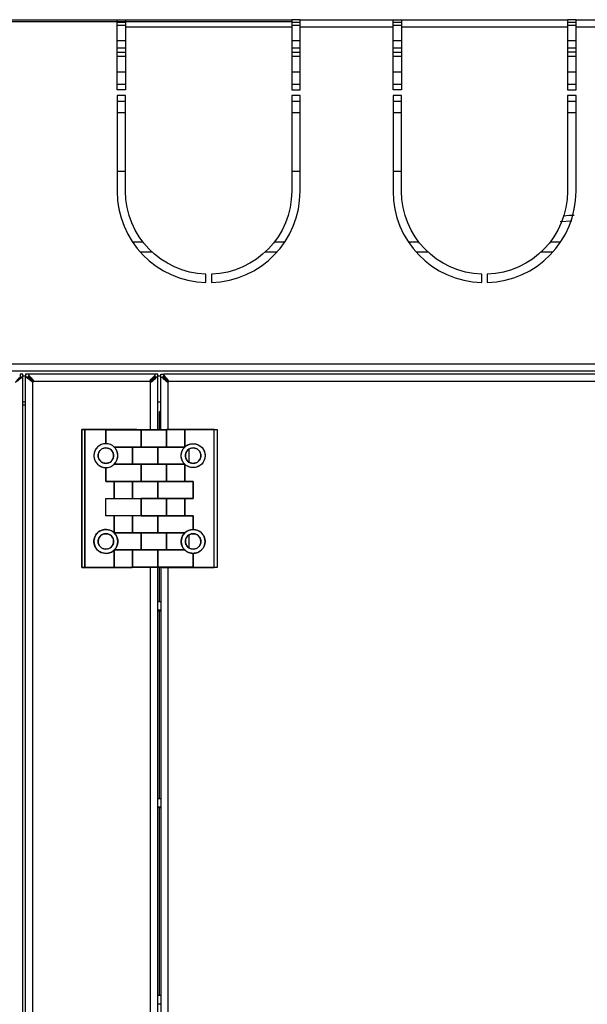
# Model space of a CAD drawing. Extents: x 104272 to 109550, y -9024 to 614.
# Drawn here: x 106706 to 106908, y -8635 to -8285 of the extents above; entities that cross this region are included whole.
import ezdxf

# ---------------------------------------------------------------- set-up
doc = ezdxf.new("R2010")
doc.units = 0
doc.header["$LTSCALE"] = 625
doc.header["$MEASUREMENT"] = 0
doc.layers.add('1', color=7, linetype='CONTINUOUS')

msp = doc.modelspace()

# ---------------------------------------------------------------- linework, layer by layer
at = {"layer": '1', "color": 2, "linetype": 'Continuous'}
for points in [[(106108.19, -8284.57), (106314.59, -8284.57), (106314.59, -8285.34), (106314.59, -8287.17), (106314.59, -8336.57, 0.999996), (106364.59, -8336.57), (106364.59, -8287.17), (106364.59, -8285.34), (106364.59, -8284.57), (106439.59, -8284.57), (106439.59, -8285.34), (106439.59, -8287.17), (106439.59, -8336.57, 0.999995), (106489.59, -8336.57), (106489.59, -8287.17), (106489.59, -8285.34), (106489.59, -8284.57), (106740.59, -8284.57)], [(106619.1, -8285.17), (106619.1, -8285.93), (106619.1, -8287.77), (106619.1, -8310.17), (106616.1, -8310.17), (106616.1, -8287.77), (106616.1, -8285.93), (106616.1, -8285.17), (106619.1, -8285.17), (106651.1, -8285.17), (106654.1, -8285.17), (106662.6, -8285.17), (106662.6, -8285.93), (106662.6, -8287.77), (106662.6, -8305.17, 0.999981), (106677.6, -8305.17), (106677.6, -8287.77), (106677.6, -8285.93), (106677.6, -8285.17), (106686.1, -8285.17), (106689.1, -8285.17), (106740.6, -8285.17), (106743.6, -8285.17), (106802.6, -8285.17)], [(106902.91, -8354.17, 0.014939), (106901.3, -8354.22), (106899.05, -8354.37)], [(106765.88, -8435.68), (106765.47, -8435.89), (106765.3, -8435.99), (106765.13, -8436.11), (106764.6, -8436.55, -0.662763), (106771.84, -8439.57, -0.662775), (106764.63, -8442.62, -0.202752), (106763.34, -8439.57, -0.202801), (106764.63, -8436.52)], [(106738.29, -8473.97), (106738.7, -8473.76), (106738.88, -8473.65), (106739.05, -8473.54), (106739.55, -8473.12), (106749.09, -8473.12), (106752.09, -8473.12), (106755.08, -8473.12), (106755.08, -8479.22), (106767.59, -8479.22), (106767.59, -8474.32), (106767.59, -8479.22), (106755.08, -8479.22), (106755.08, -8473.12), (106752.09, -8473.12), (106749.09, -8473.12), (106739.55, -8473.12, 0.202867), (106740.84, -8470.07, 0.202602), (106739.55, -8467.02, 0.662803), (106732.34, -8470.07, 0.662793), (106739.55, -8473.12)]]:
    msp.add_lwpolyline(points, format="xyb", dxfattribs=at)
for points in [[(106740.59, -8287.17), (106740.59, -8285.34), (106740.59, -8284.57), (106743.59, -8284.57), (106743.59, -8285.34), (106743.59, -8287.17), (106743.59, -8309.57), (106740.59, -8309.57)], [(106805.59, -8287.17), (106805.59, -8285.34), (106805.59, -8284.57), (106802.59, -8284.57), (106802.59, -8285.34), (106802.59, -8287.17), (106802.59, -8309.57), (106805.59, -8309.57)], [(106841.59, -8287.17), (106841.59, -8309.57), (106838.59, -8309.57), (106838.59, -8287.17), (106838.59, -8285.34), (106838.59, -8284.57), (106841.59, -8284.57), (106841.59, -8285.34)], [(106903.59, -8309.57), (106903.59, -8287.17), (106903.59, -8285.34), (106903.59, -8284.57), (106900.59, -8284.57), (106900.59, -8285.34), (106900.59, -8287.17), (106900.59, -8309.57)], [(106704.72, -8413.35), (106704.61, -8413.4), (106704.49, -8413.42), (106704.57, -8413.4), (106704.63, -8413.35), (106704.86, -8413.07), (106705.07, -8412.8), (106705.28, -8412.53), (106705.47, -8412.25), (106705.78, -8411.96), (106706.09, -8411.67), (106706.35, -8411.67), (106706.62, -8411.67), (106706.25, -8412.09), (106705.79, -8412.51), (106705.28, -8412.93)], [(106710.54, -8413.35), (106710.61, -8413.4), (106710.69, -8413.42), (106710.56, -8413.4), (106710.45, -8413.35), (106709.9, -8412.93), (106709.38, -8412.51), (106708.93, -8412.09), (106708.56, -8411.67), (106708.82, -8411.67), (106709.09, -8411.67), (106709.39, -8411.96), (106709.71, -8412.25), (106709.9, -8412.53), (106710.1, -8412.8), (106710.32, -8413.07)], [(106709.19, -8411.04), (106709.61, -8411.41), (106710.02, -8411.87), (106710.44, -8412.38), (106710.86, -8412.93), (106710.92, -8413.05), (106710.94, -8413.17), (106710.92, -8413.09), (106710.86, -8413.03), (106710.59, -8412.8), (106710.32, -8412.59), (106710.04, -8412.38), (106709.77, -8412.19), (106709.47, -8411.88), (106709.19, -8411.57), (106709.19, -8411.31)], [(106752.49, -8413.42), (106752.61, -8413.4), (106752.72, -8413.35), (106753.28, -8412.93), (106753.79, -8412.51), (106754.24, -8412.09), (106754.62, -8411.67), (106754.35, -8411.67), (106754.09, -8411.67), (106753.78, -8411.96), (106753.47, -8412.25), (106753.28, -8412.53), (106753.07, -8412.8), (106752.86, -8413.08), (106752.63, -8413.35), (106752.61, -8413.37), (106752.59, -8413.39), (106752.57, -8413.4), (106752.54, -8413.41), (106752.51, -8413.42)], [(106757.71, -8412.26), (106757.39, -8411.96), (106757.09, -8411.67), (106756.82, -8411.67), (106756.56, -8411.67), (106756.93, -8412.09), (106757.38, -8412.51), (106757.9, -8412.93), (106758.45, -8413.35), (106758.56, -8413.4), (106758.69, -8413.42), (106758.66, -8413.42), (106758.63, -8413.41), (106758.61, -8413.4), (106758.58, -8413.39), (106758.56, -8413.37), (106758.54, -8413.35), (106758.32, -8413.08), (106758.1, -8412.8), (106757.9, -8412.53)], [(106729.09, -8479.32), (106739.59, -8479.32), (106739.59, -8473.12), (106739.59, -8479.32), (106745.91, -8479.32), (106739.59, -8479.32), (106729.09, -8479.32), (106729.07, -8479.32), (106729.06, -8479.32), (106729.05, -8479.32), (106729.03, -8479.32), (106729.01, -8479.32), (106728.98, -8479.32), (106728.94, -8479.32), (106728.89, -8479.32), (106728.79, -8479.32), (106728.7, -8479.32), (106728.65, -8479.32), (106728.59, -8479.32), (106728.55, -8479.32), (106728.51, -8479.32), (106728.44, -8479.32), (106728.38, -8479.32), (106728.33, -8479.32), (106728.29, -8479.32), (106728.26, -8479.32), (106728.24, -8479.32), (106728.19, -8479.32), (106728.16, -8479.32), (106728.13, -8479.32), (106728.1, -8479.32), (106728.1, -8479.32), (106728.09, -8479.32), (106728.09, -8479.32), (106728.09, -8430.32), (106728.38, -8430.32), (106729.09, -8430.32), (106729.05, -8430.32), (106729.02, -8430.32), (106729, -8430.32), (106728.98, -8430.32), (106728.93, -8430.32), (106728.89, -8430.32), (106728.79, -8430.32), (106728.7, -8430.32), (106728.63, -8430.32), (106728.56, -8430.32), (106728.52, -8430.32), (106728.48, -8430.32), (106728.43, -8430.32), (106728.38, -8430.32), (106728.32, -8430.32), (106728.27, -8430.32), (106728.24, -8430.32), (106728.22, -8430.32), (106728.19, -8430.32), (106728.16, -8430.32), (106728.13, -8430.32), (106728.1, -8430.32), (106728.1, -8430.32), (106728.09, -8430.32), (106728.09, -8430.32), (106728.09, -8479.32), (106728.38, -8479.32), (106729.09, -8479.32), (106729.09, -8430.32), (106739.59, -8430.32), (106747.59, -8430.32), (106747.59, -8430.42), (106747.59, -8430.32), (106739.59, -8430.32), (106739.59, -8430.42), (106739.59, -8430.32), (106729.09, -8430.32)], [(106736.59, -8430.42), (106736.59, -8435.32), (106736.59, -8430.42), (106749.09, -8430.42)], [(106749.09, -8436.52), (106749.09, -8430.42), (106749.09, -8436.52), (106739.55, -8436.52)], [(106749.09, -8430.42), (106749.18, -8430.42), (106749.27, -8430.42), (106749.36, -8430.42), (106749.44, -8430.42), (106749.62, -8430.42), (106749.8, -8430.42), (106750.17, -8430.42), (106750.54, -8430.42), (106750.97, -8430.42), (106751.41, -8430.42), (106751.75, -8430.42), (106752.09, -8430.42), (106752.61, -8430.42), (106753.12, -8430.42), (106753.49, -8430.42), (106753.86, -8430.42), (106754.22, -8430.42), (106754.57, -8430.42), (106754.83, -8430.42), (106755.09, -8430.42), (106755.53, -8430.42), (106755.93, -8430.42), (106756.22, -8430.42), (106756.49, -8430.42), (106756.74, -8430.42), (106756.97, -8430.42), (106757.13, -8430.42), (106757.28, -8430.42), (106757.5, -8430.42), (106757.68, -8430.42), (106757.79, -8430.42), (106757.89, -8430.42), (106757.97, -8430.42), (106758.04, -8430.42), (106758.06, -8430.42), (106758.07, -8430.42), (106758.08, -8430.42), (106758.09, -8430.42), (106756.68, -8430.42), (106753.13, -8430.42)], [(106756.59, -8430.32), (106756.59, -8430.42)], [(106739.59, -8436.56), (106739.59, -8436.52)], [(106746.09, -8436.52), (106746.09, -8442.62)], [(106749.09, -8436.52), (106752.09, -8436.52), (106755.08, -8436.52), (106752.09, -8436.52)], [(106764.63, -8436.52), (106755.08, -8436.52), (106755.08, -8442.62), (106764.63, -8442.62), (106755.08, -8442.62), (106755.08, -8436.52)], [(106764.63, -8436.52), (106764.68, -8436.47), (106764.74, -8436.41), (106764.8, -8436.36), (106764.86, -8436.31), (106764.98, -8436.21), (106765.11, -8436.12), (106765.36, -8435.95), (106765.63, -8435.79), (106765.95, -8435.65), (106766.28, -8435.53), (106766.54, -8435.45), (106766.8, -8435.4), (106767.21, -8435.34), (106767.62, -8435.32), (106767.92, -8435.33), (106768.22, -8435.37), (106768.51, -8435.42), (106768.81, -8435.5), (106769.02, -8435.57), (106769.24, -8435.66), (106769.61, -8435.84), (106769.96, -8436.04), (106770.21, -8436.22), (106770.44, -8436.41), (106770.65, -8436.62), (106770.85, -8436.85), (106770.99, -8437.03), (106771.13, -8437.22), (106771.32, -8437.53), (106771.47, -8437.85), (106771.58, -8438.1), (106771.66, -8438.35), (106771.74, -8438.64), (106771.79, -8438.95), (106771.81, -8439.1), (106771.82, -8439.26), (106771.83, -8439.32), (106771.83, -8439.38), (106771.83, -8439.48), (106771.84, -8439.57), (106771.84, -8439.65), (106771.83, -8439.73), (106771.83, -8439.81), (106771.82, -8439.89), (106771.81, -8440.05), (106771.79, -8440.2), (106771.74, -8440.5), (106771.66, -8440.8), (106771.54, -8441.13), (106771.4, -8441.45), (106771.27, -8441.69), (106771.13, -8441.92), (106770.89, -8442.25), (106770.62, -8442.56), (106770.4, -8442.76), (106770.17, -8442.95), (106769.92, -8443.13), (106769.66, -8443.28), (106769.45, -8443.39), (106769.24, -8443.49), (106768.86, -8443.63), (106768.46, -8443.73), (106768.17, -8443.79), (106767.87, -8443.82), (106767.57, -8443.83), (106767.26, -8443.81), (106767.03, -8443.79), (106766.8, -8443.75), (106766.45, -8443.67), (106766.11, -8443.56), (106765.87, -8443.46), (106765.63, -8443.35), (106765.36, -8443.2), (106765.11, -8443.03), (106764.98, -8442.93), (106764.86, -8442.84), (106764.81, -8442.79), (106764.77, -8442.75), (106764.7, -8442.69), (106764.63, -8442.62), (106764.59, -8442.58), (106764.55, -8442.55), (106764.51, -8442.51), (106764.48, -8442.47), (106764.4, -8442.39), (106764.33, -8442.31), (106764.2, -8442.15), (106764.08, -8441.97), (106763.95, -8441.77), (106763.83, -8441.56), (106763.75, -8441.4), (106763.67, -8441.23), (106763.58, -8441), (106763.51, -8440.77), (106763.46, -8440.59), (106763.42, -8440.42), (106763.38, -8440.21), (106763.36, -8440), (106763.35, -8439.92), (106763.34, -8439.83), (106763.34, -8439.7), (106763.34, -8439.57), (106763.34, -8439.52), (106763.34, -8439.47), (106763.34, -8439.41), (106763.34, -8439.36), (106763.35, -8439.25), (106763.36, -8439.15), (106763.38, -8438.94), (106763.42, -8438.73), (106763.47, -8438.49), (106763.54, -8438.26), (106763.6, -8438.09), (106763.67, -8437.92), (106763.77, -8437.69), (106763.89, -8437.48), (106763.98, -8437.32), (106764.08, -8437.17), (106764.2, -8437), (106764.33, -8436.84), (106764.39, -8436.77), (106764.45, -8436.71), (106764.53, -8436.61)], [(106739.34, -8439.57), (106739.34, -8439.61), (106739.34, -8439.64), (106739.33, -8439.68), (106739.33, -8439.71), (106739.33, -8439.78), (106739.32, -8439.85), (106739.31, -8439.99), (106739.29, -8440.12), (106739.22, -8440.38), (106739.13, -8440.63), (106739.06, -8440.78), (106738.98, -8440.94), (106738.91, -8441.05), (106738.84, -8441.16), (106738.69, -8441.34), (106738.53, -8441.52), (106738.38, -8441.66), (106738.22, -8441.79), (106738.1, -8441.88), (106737.97, -8441.96), (106737.74, -8442.08), (106737.5, -8442.17), (106737.25, -8442.25), (106736.99, -8442.3), (106736.79, -8442.32), (106736.59, -8442.32), (106736.38, -8442.32), (106736.17, -8442.29), (106736.02, -8442.27), (106735.88, -8442.24), (106735.63, -8442.16), (106735.39, -8442.06), (106735.17, -8441.94), (106734.95, -8441.79), (106734.79, -8441.66), (106734.64, -8441.52), (106734.52, -8441.38), (106734.4, -8441.25), (106734.32, -8441.14), (106734.25, -8441.03), (106734.13, -8440.83), (106734.04, -8440.63), (106733.95, -8440.38), (106733.89, -8440.12), (106733.86, -8439.99), (106733.85, -8439.85), (106733.84, -8439.8), (106733.84, -8439.74), (106733.84, -8439.66), (106733.84, -8439.57), (106733.84, -8439.54), (106733.84, -8439.5), (106733.84, -8439.47), (106733.84, -8439.43), (106733.84, -8439.36), (106733.85, -8439.29), (106733.86, -8439.16), (106733.89, -8439.02), (106733.95, -8438.77), (106734.04, -8438.52), (106734.11, -8438.36), (106734.19, -8438.21), (106734.26, -8438.1), (106734.33, -8437.99), (106734.48, -8437.8), (106734.64, -8437.63), (106734.79, -8437.48), (106734.95, -8437.36), (106735.08, -8437.27), (106735.2, -8437.19), (106735.43, -8437.07), (106735.67, -8436.97), (106735.92, -8436.9), (106736.18, -8436.85), (106736.38, -8436.83), (106736.59, -8436.82), (106736.8, -8436.83), (106737, -8436.85), (106737.15, -8436.88), (106737.29, -8436.91), (106737.54, -8436.98), (106737.78, -8437.09), (106738.01, -8437.21), (106738.22, -8437.36), (106738.38, -8437.49), (106738.53, -8437.63), (106738.66, -8437.76), (106738.77, -8437.9), (106738.85, -8438.01), (106738.92, -8438.12), (106739.04, -8438.31), (106739.13, -8438.52), (106739.22, -8438.76), (106739.29, -8439.02), (106739.31, -8439.16), (106739.32, -8439.29), (106739.33, -8439.35), (106739.33, -8439.4), (106739.33, -8439.49)], [(106770.34, -8439.57), (106770.34, -8439.61), (106770.34, -8439.64), (106770.33, -8439.68), (106770.33, -8439.71), (106770.33, -8439.78), (106770.32, -8439.85), (106770.31, -8439.99), (106770.29, -8440.12), (106770.22, -8440.38), (106770.13, -8440.63), (106770.06, -8440.78), (106769.98, -8440.94), (106769.91, -8441.05), (106769.84, -8441.16), (106769.69, -8441.34), (106769.53, -8441.52), (106769.38, -8441.66), (106769.22, -8441.79), (106769.1, -8441.88), (106768.97, -8441.96), (106768.74, -8442.08), (106768.5, -8442.17), (106768.25, -8442.25), (106767.99, -8442.3), (106767.79, -8442.32), (106767.59, -8442.32), (106767.38, -8442.32), (106767.17, -8442.29), (106767.02, -8442.27), (106766.88, -8442.24), (106766.63, -8442.16), (106766.39, -8442.06), (106766.17, -8441.94), (106765.95, -8441.79), (106765.79, -8441.66), (106765.64, -8441.52), (106765.52, -8441.38), (106765.4, -8441.25), (106765.32, -8441.14), (106765.25, -8441.03), (106765.13, -8440.83), (106765.04, -8440.63), (106764.95, -8440.38), (106764.89, -8440.12), (106764.86, -8439.99), (106764.85, -8439.85), (106764.84, -8439.8), (106764.84, -8439.74), (106764.84, -8439.66), (106764.84, -8439.57), (106764.84, -8439.54), (106764.84, -8439.5), (106764.84, -8439.47), (106764.84, -8439.43), (106764.84, -8439.36), (106764.85, -8439.29), (106764.86, -8439.16), (106764.89, -8439.02), (106764.95, -8438.77), (106765.04, -8438.52), (106765.11, -8438.36), (106765.19, -8438.21), (106765.26, -8438.1), (106765.33, -8437.99), (106765.48, -8437.8), (106765.64, -8437.63), (106765.79, -8437.48), (106765.95, -8437.36), (106766.08, -8437.27), (106766.2, -8437.19), (106766.43, -8437.07), (106766.67, -8436.97), (106766.92, -8436.9), (106767.18, -8436.85), (106767.38, -8436.83), (106767.59, -8436.82), (106767.8, -8436.83), (106768, -8436.85), (106768.15, -8436.88), (106768.29, -8436.91), (106768.54, -8436.98), (106768.78, -8437.09), (106769.01, -8437.21), (106769.22, -8437.36), (106769.38, -8437.49), (106769.53, -8437.63), (106769.66, -8437.76), (106769.77, -8437.9), (106769.85, -8438.01), (106769.92, -8438.12), (106770.04, -8438.31), (106770.13, -8438.52), (106770.22, -8438.76), (106770.29, -8439.02), (106770.31, -8439.16), (106770.32, -8439.29), (106770.33, -8439.35), (106770.33, -8439.4), (106770.33, -8439.49)], [(106755.08, -8442.62), (106752.09, -8442.62), (106749.09, -8442.62), (106752.09, -8442.62)], [(106758.09, -8442.62), (106758.09, -8448.72)], [(106764.59, -8442.62), (106764.59, -8448.72)], [(106739.59, -8448.72), (106739.59, -8454.82)], [(106746.09, -8454.82), (106746.09, -8448.72)], [(106755.08, -8454.82), (106767.59, -8454.82), (106767.59, -8448.72), (106767.59, -8454.82), (106755.08, -8454.82), (106752.09, -8454.82), (106749.09, -8454.82), (106752.09, -8454.82), (106755.08, -8454.82), (106755.08, -8448.72)], [(106755.08, -8448.72), (106752.09, -8448.72), (106749.09, -8448.72), (106752.09, -8448.72)], [(106767.59, -8448.72), (106755.08, -8448.72)], [(106749.09, -8460.92), (106736.59, -8460.92), (106736.59, -8454.82), (106749.09, -8454.82)], [(106758.09, -8454.82), (106758.09, -8460.92)], [(106764.59, -8454.82), (106764.59, -8460.92)], [(106739.59, -8460.92), (106739.59, -8467.02)], [(106746.09, -8460.92), (106746.09, -8467.02)], [(106749.09, -8460.92), (106752.09, -8460.92), (106755.08, -8460.92), (106752.09, -8460.92)], [(106732.34, -8470.07), (106732.34, -8469.99), (106732.34, -8469.91), (106732.34, -8469.83), (106732.35, -8469.76), (106732.36, -8469.6), (106732.38, -8469.45), (106732.44, -8469.14), (106732.51, -8468.85), (106732.63, -8468.51), (106732.77, -8468.19), (106732.9, -8467.96), (106733.04, -8467.72), (106733.29, -8467.39), (106733.56, -8467.09), (106733.77, -8466.88), (106734.01, -8466.69), (106734.25, -8466.52), (106734.51, -8466.36), (106734.72, -8466.25), (106734.93, -8466.16), (106735.32, -8466.02), (106735.71, -8465.91), (106736, -8465.86), (106736.3, -8465.83), (106736.6, -8465.82), (106736.91, -8465.83), (106737.14, -8465.86), (106737.37, -8465.9), (106737.72, -8465.98), (106738.06, -8466.08), (106738.3, -8466.18), (106738.54, -8466.29), (106738.81, -8466.45), (106739.06, -8466.62), (106739.19, -8466.71), (106739.31, -8466.81), (106739.36, -8466.85), (106739.41, -8466.89), (106739.48, -8466.96), (106739.55, -8467.02), (106739.58, -8467.06), (106739.62, -8467.1), (106739.66, -8467.14), (106739.7, -8467.18), (106739.77, -8467.25), (106739.84, -8467.33), (106739.97, -8467.5), (106740.09, -8467.67), (106740.22, -8467.87), (106740.34, -8468.09), (106740.42, -8468.25), (106740.5, -8468.42), (106740.59, -8468.64), (106740.66, -8468.88), (106740.71, -8469.05), (106740.75, -8469.23), (106740.79, -8469.43), (106740.82, -8469.65), (106740.82, -8469.73), (106740.83, -8469.82), (106740.83, -8469.94), (106740.84, -8470.07), (106740.84, -8470.13), (106740.83, -8470.18), (106740.83, -8470.23), (106740.83, -8470.29), (106740.82, -8470.39), (106740.82, -8470.5), (106740.79, -8470.71), (106740.75, -8470.92), (106740.7, -8471.15), (106740.63, -8471.38), (106740.57, -8471.56), (106740.5, -8471.73), (106740.4, -8471.95), (106740.29, -8472.17), (106740.19, -8472.32), (106740.09, -8472.47), (106739.97, -8472.64), (106739.84, -8472.81), (106739.78, -8472.87), (106739.73, -8472.94), (106739.64, -8473.03), (106739.55, -8473.12), (106739.49, -8473.18), (106739.43, -8473.23), (106739.37, -8473.28), (106739.31, -8473.34), (106739.19, -8473.43), (106739.07, -8473.53), (106738.81, -8473.7), (106738.54, -8473.85), (106738.22, -8474), (106737.89, -8474.12), (106737.63, -8474.19), (106737.37, -8474.25), (106736.96, -8474.31), (106736.55, -8474.33), (106736.25, -8474.31), (106735.96, -8474.28), (106735.66, -8474.22), (106735.37, -8474.15), (106735.15, -8474.07), (106734.93, -8473.99), (106734.56, -8473.81), (106734.21, -8473.6), (106733.97, -8473.42), (106733.74, -8473.23), (106733.52, -8473.02), (106733.32, -8472.79), (106733.18, -8472.61), (106733.04, -8472.42), (106732.86, -8472.11), (106732.7, -8471.79), (106732.6, -8471.55), (106732.51, -8471.3), (106732.44, -8471), (106732.38, -8470.7), (106732.36, -8470.55), (106732.35, -8470.39), (106732.34, -8470.33), (106732.34, -8470.26), (106732.34, -8470.17)], [(106733.84, -8470.07), (106733.84, -8470.04), (106733.84, -8470), (106733.84, -8469.97), (106733.84, -8469.93), (106733.84, -8469.86), (106733.85, -8469.79), (106733.86, -8469.66), (106733.89, -8469.52), (106733.95, -8469.27), (106734.04, -8469.02), (106734.11, -8468.86), (106734.19, -8468.71), (106734.26, -8468.6), (106734.33, -8468.49), (106734.48, -8468.3), (106734.64, -8468.13), (106734.79, -8467.98), (106734.95, -8467.86), (106735.08, -8467.77), (106735.2, -8467.69), (106735.43, -8467.57), (106735.67, -8467.47), (106735.92, -8467.4), (106736.18, -8467.35), (106736.38, -8467.33), (106736.59, -8467.32), (106736.8, -8467.33), (106737, -8467.35), (106737.15, -8467.38), (106737.29, -8467.41), (106737.54, -8467.48), (106737.78, -8467.59), (106738.01, -8467.71), (106738.22, -8467.86), (106738.38, -8467.99), (106738.53, -8468.13), (106738.66, -8468.26), (106738.77, -8468.4), (106738.85, -8468.51), (106738.92, -8468.61), (106739.04, -8468.81), (106739.13, -8469.02), (106739.22, -8469.26), (106739.29, -8469.52), (106739.31, -8469.66), (106739.32, -8469.79), (106739.33, -8469.85), (106739.33, -8469.9), (106739.33, -8469.99), (106739.34, -8470.07), (106739.34, -8470.11), (106739.34, -8470.14), (106739.33, -8470.18), (106739.33, -8470.21), (106739.33, -8470.28), (106739.32, -8470.35), (106739.31, -8470.49), (106739.29, -8470.62), (106739.22, -8470.88), (106739.13, -8471.13), (106739.06, -8471.28), (106738.98, -8471.44), (106738.91, -8471.55), (106738.84, -8471.66), (106738.69, -8471.84), (106738.53, -8472.02), (106738.38, -8472.16), (106738.22, -8472.29), (106738.1, -8472.38), (106737.97, -8472.46), (106737.74, -8472.58), (106737.5, -8472.67), (106737.25, -8472.75), (106736.99, -8472.8), (106736.79, -8472.82), (106736.59, -8472.82), (106736.38, -8472.82), (106736.17, -8472.79), (106736.02, -8472.77), (106735.88, -8472.74), (106735.63, -8472.66), (106735.39, -8472.56), (106735.17, -8472.43), (106734.95, -8472.29), (106734.79, -8472.16), (106734.64, -8472.02), (106734.52, -8471.88), (106734.4, -8471.75), (106734.32, -8471.64), (106734.25, -8471.53), (106734.13, -8471.33), (106734.04, -8471.13), (106733.95, -8470.88), (106733.89, -8470.62), (106733.86, -8470.49), (106733.85, -8470.35), (106733.84, -8470.3), (106733.84, -8470.24), (106733.84, -8470.16)], [(106749.09, -8473.12), (106749.09, -8467.02), (106739.55, -8467.02), (106749.09, -8467.02)], [(106758.09, -8467.02), (106758.09, -8473.12)], [(106770.34, -8470.07), (106770.34, -8470.11), (106770.34, -8470.14), (106770.33, -8470.18), (106770.33, -8470.21), (106770.33, -8470.28), (106770.32, -8470.35), (106770.31, -8470.49), (106770.29, -8470.62), (106770.22, -8470.88), (106770.13, -8471.13), (106770.06, -8471.28), (106769.98, -8471.44), (106769.91, -8471.55), (106769.84, -8471.66), (106769.69, -8471.84), (106769.53, -8472.02), (106769.38, -8472.16), (106769.22, -8472.29), (106769.1, -8472.38), (106768.97, -8472.46), (106768.74, -8472.58), (106768.5, -8472.67), (106768.25, -8472.75), (106767.99, -8472.8), (106767.79, -8472.82), (106767.59, -8472.82), (106767.38, -8472.82), (106767.17, -8472.79), (106767.02, -8472.77), (106766.88, -8472.74), (106766.63, -8472.66), (106766.39, -8472.56), (106766.17, -8472.43), (106765.95, -8472.29), (106765.79, -8472.16), (106765.64, -8472.02), (106765.52, -8471.88), (106765.4, -8471.75), (106765.32, -8471.64), (106765.25, -8471.53), (106765.13, -8471.33), (106765.04, -8471.13), (106764.95, -8470.88), (106764.89, -8470.62), (106764.86, -8470.49), (106764.85, -8470.35), (106764.84, -8470.3), (106764.84, -8470.24), (106764.84, -8470.16), (106764.84, -8470.07), (106764.84, -8470.04), (106764.84, -8470), (106764.84, -8469.97), (106764.84, -8469.93), (106764.84, -8469.86), (106764.85, -8469.79), (106764.86, -8469.66), (106764.89, -8469.52), (106764.95, -8469.27), (106765.04, -8469.02), (106765.11, -8468.86), (106765.19, -8468.71), (106765.26, -8468.6), (106765.33, -8468.49), (106765.48, -8468.3), (106765.64, -8468.13), (106765.79, -8467.98), (106765.95, -8467.86), (106766.08, -8467.77), (106766.2, -8467.69), (106766.43, -8467.57), (106766.67, -8467.47), (106766.92, -8467.4), (106767.18, -8467.35), (106767.38, -8467.33), (106767.59, -8467.32), (106767.8, -8467.33), (106768, -8467.35), (106768.15, -8467.38), (106768.29, -8467.41), (106768.54, -8467.48), (106768.78, -8467.59), (106769.01, -8467.71), (106769.22, -8467.86), (106769.38, -8467.99), (106769.53, -8468.13), (106769.66, -8468.26), (106769.77, -8468.4), (106769.85, -8468.51), (106769.92, -8468.61), (106770.04, -8468.81), (106770.13, -8469.02), (106770.22, -8469.26), (106770.29, -8469.52), (106770.31, -8469.66), (106770.32, -8469.79), (106770.33, -8469.85), (106770.33, -8469.9), (106770.33, -8469.99)], [(106764.63, -8473.12), (106755.08, -8473.12)], [(106747.59, -8479.22), (106747.59, -8479.32)], [(106764.59, -8479.32), (106756.59, -8479.32), (106756.59, -8479.22), (106756.59, -8479.32), (106764.59, -8479.32), (106764.59, -8479.22), (106764.59, -8479.32), (106775.09, -8479.32)]]:
    msp.add_lwpolyline(points, close=True, dxfattribs=at)
for points in [[(106743.59, -8285.57), (106740.59, -8285.57)], [(106743.59, -8284.57), (106802.59, -8284.57)], [(106805.59, -8285.57), (106802.59, -8285.57)], [(106805.59, -8284.57), (106838.59, -8284.57)], [(106841.59, -8285.57), (106838.59, -8285.57)], [(106841.59, -8284.57), (106900.59, -8284.57)], [(106903.59, -8285.57), (106900.59, -8285.57)], [(106903.59, -8284.57), (106946.09, -8284.57)], [(106740.58, -8286.57), (106743.59, -8286.57)], [(106743.59, -8287.17), (106802.59, -8287.17)], [(106802.58, -8286.57), (106805.59, -8286.57)], [(106805.59, -8287.17), (106838.59, -8287.17)], [(106838.58, -8286.57), (106841.58, -8286.57)], [(106841.59, -8287.17), (106900.59, -8287.17)], [(106900.58, -8286.57), (106903.58, -8286.57)], [(106903.59, -8287.17), (106946.09, -8287.17)], [(106740.58, -8291.97), (106743.59, -8291.97)], [(106802.58, -8291.97), (106805.59, -8291.97)], [(106838.58, -8291.97), (106841.58, -8291.97)], [(106900.58, -8291.97), (106903.58, -8291.97)], [(106740.58, -8294.57), (106743.58, -8294.57)], [(106740.58, -8296.17), (106743.59, -8296.17)], [(106802.58, -8294.57), (106805.58, -8294.57)], [(106802.58, -8296.17), (106805.57, -8296.17)], [(106838.58, -8294.57), (106841.58, -8294.57)], [(106838.58, -8296.17), (106841.57, -8296.17)], [(106900.58, -8294.57), (106903.58, -8294.57)], [(106903.59, -8296.07), (106902, -8296.07), (106900.59, -8296.07)], [(106740.58, -8297.57), (106743.58, -8297.57)], [(106802.58, -8297.57), (106805.58, -8297.57)], [(106838.58, -8297.57), (106841.58, -8297.57)], [(106900.58, -8297.57), (106903.58, -8297.57)], [(106740.58, -8303.17), (106743.58, -8303.17)], [(106802.58, -8303.17), (106805.58, -8303.17)], [(106838.58, -8303.17), (106841.58, -8303.17)], [(106900.58, -8303.17), (106903.58, -8303.17)], [(106743.59, -8307.57), (106740.59, -8307.57)], [(106805.59, -8307.57), (106802.59, -8307.57)], [(106841.59, -8307.57), (106838.59, -8307.57)], [(106903.59, -8307.57), (106900.59, -8307.57)], [(106740.58, -8313.57), (106743.58, -8313.57)], [(106802.58, -8313.57), (106805.58, -8313.57)], [(106838.58, -8313.57), (106841.58, -8313.57)], [(106900.58, -8313.57), (106903.58, -8313.57)], [(106740.58, -8317.57), (106743.58, -8317.57)], [(106802.58, -8317.57), (106805.58, -8317.57)], [(106838.59, -8317.57), (106841.57, -8317.57)], [(106900.58, -8317.57), (106903.58, -8317.57)], [(106743.59, -8338.57), (106740.59, -8338.57)], [(106805.58, -8338.57), (106802.58, -8338.57)], [(106841.58, -8338.57), (106838.58, -8338.57)], [(106902.09, -8356.17), (106897.99, -8356.45)], [(106746.03, -8363.57), (106749.72, -8363.57)], [(106796.46, -8363.57), (106800.15, -8363.57)], [(106844.03, -8363.57), (106847.72, -8363.57)], [(106894.46, -8363.57), (106898.14, -8363.57)], [(106753, -8367.17), (106748.81, -8367.17)], [(106797.37, -8367.17), (106793.18, -8367.17)], [(106850.99, -8367.17), (106846.8, -8367.17)], [(106895.37, -8367.17), (106891.18, -8367.17)], [(106109.94, -8406.97), (107083.23, -8406.97)], [(107084.98, -8409.57), (106108.19, -8409.57)], [(106707.09, -8411.67), (106707.09, -8410.57), (106706.09, -8410.57), (106706.09, -8411.67)], [(106707.09, -8922.47), (106707.09, -8411.67), (106706.97, -8411.67), (106706.62, -8411.67)], [(106707.09, -8411.17), (106708.09, -8411.17)], [(106753.99, -8411.57), (106753.7, -8411.88), (106753.41, -8412.19), (106753.13, -8412.38), (106752.86, -8412.59), (106752.58, -8412.8), (106752.31, -8413.03), (106752.29, -8413.05), (106752.27, -8413.07), (106752.26, -8413.09), (106752.24, -8413.12), (106752.24, -8413.15), (106752.24, -8413.17), (106752.25, -8413.05), (106752.31, -8412.93), (106752.73, -8412.38), (106753.15, -8411.87), (106753.57, -8411.41), (106753.99, -8411.04), (106753.99, -8411.31), (106753.99, -8411.57), (106755.09, -8411.57), (106755.09, -8410.57), (106753.99, -8410.57), (106709.19, -8410.57), (106708.09, -8410.57), (106708.09, -8411.57), (106709.19, -8411.57)], [(106708.56, -8922.47), (106708.21, -8922.47), (106708.09, -8922.47), (106708.09, -8411.67), (106708.21, -8411.67), (106708.56, -8411.67)], [(106709.19, -8410.57), (106709.19, -8410.69), (106709.19, -8411.04)], [(106753.99, -8410.57), (106753.99, -8410.69), (106753.99, -8411.04)], [(106755.09, -8430.43), (106755.09, -8411.67), (106754.97, -8411.67), (106754.62, -8411.67)], [(106755.07, -8411.17), (106756.07, -8411.17)], [(106756.09, -8411.67), (106756.09, -8410.57), (106757.09, -8410.57), (106757.09, -8411.67)], [(106756.09, -8430.43), (106756.09, -8411.67), (106756.21, -8411.67), (106756.56, -8411.67)], [(106757.19, -8410.73), (106757.09, -8410.57), (106757.14, -8410.57), (106757.19, -8410.57), (106757.19, -8410.69), (106757.19, -8411.04)], [(106757.19, -8411.57), (106757.14, -8411.62), (106757.09, -8411.67), (106757.26, -8411.83), (106757.42, -8411.98), (106757.78, -8412.2), (106758.14, -8412.46), (106758.5, -8412.73), (106758.86, -8413.03), (106758.92, -8413.09), (106758.94, -8413.17), (106758.92, -8413.05), (106758.86, -8412.93), (106758.44, -8412.38), (106758.02, -8411.87), (106757.81, -8411.63), (106757.61, -8411.41), (106757.4, -8411.22), (106757.19, -8411.04), (106757.19, -8411.31), (106757.19, -8411.57), (106757.14, -8411.57), (106757.09, -8411.57)], [(107084.98, -8410.57), (106757.19, -8410.57)], [(106710.54, -8413.35), (106710.49, -8413.35), (106710.45, -8413.35)], [(106710.69, -8920.72), (106710.69, -8413.42)], [(106710.86, -8413.03), (106710.86, -8412.98), (106710.86, -8412.93)], [(106752.24, -8413.17), (106710.94, -8413.17)], [(106752.31, -8413.03), (106752.31, -8412.98), (106752.31, -8412.93)], [(106752.49, -8430.33), (106752.49, -8413.42)], [(106752.63, -8413.35), (106752.68, -8413.35), (106752.72, -8413.35)], [(106758.54, -8413.35), (106758.49, -8413.35), (106758.45, -8413.35)], [(106758.69, -8413.17), (106758.86, -8413.35)], [(106758.86, -8413.35), (106758.69, -8413.18)], [(106758.69, -8430.33), (106758.69, -8413.42)], [(106758.86, -8413.03), (106758.86, -8412.98), (106758.86, -8412.93)], [(107083.23, -8413.17), (106758.94, -8413.17)], [(106708.08, -8420.57), (106707.07, -8420.57)], [(106708.09, -8421.57), (106707.36, -8421.57), (106707.09, -8421.57)], [(106756.08, -8420.57), (106755.08, -8420.57)], [(106756.09, -8423.49), (106755.48, -8424.09)], [(106755.49, -8424.09), (106755.49, -8430.42)], [(106755.08, -8430.42), (106757.28, -8430.42), (106758.09, -8430.42), (106758.09, -8436.52), (106758.09, -8430.42)], [(106776.09, -8430.32), (106776.09, -8479.32), (106775.79, -8479.32), (106775.09, -8479.32), (106775.09, -8430.32), (106764.59, -8430.32), (106758.26, -8430.32), (106764.59, -8430.32), (106764.59, -8436.52), (106764.59, -8430.32), (106775.09, -8430.32), (106775.79, -8430.32), (106776.09, -8430.32), (106776.09, -8479.32), (106776.08, -8479.32), (106776.08, -8479.32), (106776.07, -8479.32), (106776.04, -8479.32), (106776.01, -8479.32), (106775.99, -8479.32), (106775.96, -8479.32), (106775.93, -8479.32), (106775.91, -8479.32), (106775.85, -8479.32), (106775.79, -8479.32), (106775.74, -8479.32), (106775.69, -8479.32), (106775.66, -8479.32), (106775.62, -8479.32), (106775.54, -8479.32), (106775.47, -8479.32), (106775.38, -8479.32), (106775.29, -8479.32), (106775.24, -8479.32), (106775.19, -8479.32), (106775.17, -8479.32), (106775.15, -8479.32), (106775.12, -8479.32), (106775.09, -8479.32), (106775.09, -8430.32), (106775.1, -8430.32), (106775.11, -8430.32), (106775.12, -8430.32), (106775.14, -8430.32), (106775.16, -8430.32), (106775.19, -8430.32), (106775.24, -8430.32), (106775.29, -8430.32), (106775.38, -8430.32), (106775.47, -8430.32), (106775.53, -8430.32), (106775.58, -8430.32), (106775.62, -8430.32), (106775.66, -8430.32), (106775.73, -8430.32), (106775.79, -8430.32), (106775.84, -8430.32), (106775.88, -8430.32), (106775.91, -8430.32), (106775.94, -8430.32), (106775.98, -8430.32), (106776.01, -8430.32), (106776.04, -8430.32), (106776.07, -8430.32), (106776.08, -8430.32), (106776.08, -8430.32), (106776.08, -8430.32)], [(106739.59, -8442.58), (106739.59, -8442.62), (106739.59, -8442.58), (106739.67, -8442.49), (106739.76, -8442.4), (106739.82, -8442.34), (106739.87, -8442.27), (106740, -8442.11), (106740.12, -8441.94), (106740.21, -8441.79), (106740.3, -8441.63), (106740.41, -8441.42), (106740.51, -8441.2), (106740.58, -8441.03), (106740.64, -8440.86), (106740.7, -8440.63), (106740.75, -8440.4), (106740.79, -8440.2), (106740.82, -8439.99), (106740.82, -8439.89), (106740.83, -8439.78), (106740.83, -8439.73), (106740.83, -8439.68), (106740.84, -8439.63), (106740.84, -8439.57), (106740.83, -8439.45), (106740.83, -8439.32), (106740.82, -8439.24), (106740.82, -8439.15), (106740.79, -8438.95), (106740.75, -8438.74), (106740.72, -8438.57), (106740.67, -8438.39), (106740.6, -8438.17), (106740.51, -8437.94), (106740.44, -8437.78), (106740.36, -8437.62), (106740.24, -8437.41), (106740.12, -8437.21), (106740, -8437.04), (106739.87, -8436.87), (106739.8, -8436.79), (106739.73, -8436.71), (106739.7, -8436.68), (106739.66, -8436.64), (106739.62, -8436.6), (106739.59, -8436.56), (106739.55, -8436.52), (106739.46, -8436.44), (106739.36, -8436.36), (106739.3, -8436.3), (106739.24, -8436.25), (106739.07, -8436.13), (106738.91, -8436.01), (106738.56, -8435.81), (106738.18, -8435.63), (106737.8, -8435.5), (106737.4, -8435.4), (106737.2, -8435.37), (106737, -8435.34), (106736.89, -8435.33), (106736.79, -8435.33), (106736.74, -8435.33), (106736.69, -8435.32), (106736.64, -8435.32), (106736.59, -8435.32), (106736.46, -8435.32), (106736.33, -8435.33), (106736.25, -8435.34), (106736.17, -8435.34), (106735.96, -8435.37), (106735.76, -8435.4), (106735.35, -8435.5), (106734.96, -8435.65), (106734.63, -8435.8), (106734.32, -8435.97), (106734.15, -8436.09), (106733.99, -8436.21), (106733.78, -8436.38), (106733.58, -8436.57), (106733.34, -8436.83), (106733.12, -8437.11), (106733.01, -8437.28), (106732.9, -8437.46), (106732.77, -8437.7), (106732.66, -8437.95), (106732.52, -8438.34), (106732.42, -8438.74), (106732.38, -8438.95), (106732.36, -8439.15), (106732.35, -8439.26), (106732.34, -8439.36), (106732.34, -8439.42), (106732.34, -8439.47), (106732.34, -8439.52), (106732.34, -8439.57), (106732.34, -8439.7), (106732.34, -8439.82), (106732.35, -8439.91), (106732.36, -8439.99), (106732.38, -8440.2), (106732.42, -8440.4), (106732.52, -8440.8), (106732.66, -8441.2), (106732.81, -8441.53), (106732.99, -8441.84), (106733.1, -8442), (106733.22, -8442.17), (106733.39, -8442.38), (106733.58, -8442.58), (106733.85, -8442.82), (106734.13, -8443.04), (106734.3, -8443.15), (106734.47, -8443.26), (106734.71, -8443.39), (106734.96, -8443.5), (106735.35, -8443.64), (106735.76, -8443.74), (106735.96, -8443.78), (106736.17, -8443.8), (106736.27, -8443.81), (106736.38, -8443.82), (106736.43, -8443.82), (106736.48, -8443.82), (106736.53, -8443.82), (106736.59, -8443.82), (106736.71, -8443.82), (106736.83, -8443.82), (106736.92, -8443.81), (106737, -8443.8), (106737.2, -8443.78), (106737.4, -8443.74), (106737.8, -8443.65), (106738.18, -8443.51), (106738.56, -8443.34), (106738.91, -8443.13), (106739.08, -8443.02), (106739.24, -8442.89), (106739.32, -8442.83), (106739.39, -8442.76), (106739.43, -8442.73), (106739.47, -8442.69), (106739.51, -8442.66), (106739.55, -8442.62), (106749.09, -8442.62), (106749.09, -8448.72), (106736.59, -8448.72), (106736.59, -8443.82), (106736.59, -8448.72), (106749.09, -8448.72), (106749.09, -8442.62), (106739.55, -8442.62)], [(106766.09, -8437.33), (106766.09, -8441.82)], [(106736.59, -8460.92), (106736.59, -8454.82)], [(106736.59, -8454.82), (106749.09, -8454.82)], [(106749.09, -8460.92), (106749.09, -8454.82)], [(106749.09, -8460.92), (106736.59, -8460.92)], [(106766.09, -8467.83), (106766.09, -8472.32)], [(106749.09, -8479.22), (106746.89, -8479.22), (106746.09, -8479.22), (106747.49, -8479.22), (106751.04, -8479.22), (106755.08, -8479.22), (106754.99, -8479.22), (106754.9, -8479.22), (106754.82, -8479.22), (106754.73, -8479.22), (106754.55, -8479.22), (106754.37, -8479.22), (106754.01, -8479.22), (106753.63, -8479.22), (106753.2, -8479.22), (106752.76, -8479.22), (106752.42, -8479.22), (106752.08, -8479.22), (106751.56, -8479.22), (106751.05, -8479.22), (106750.68, -8479.22), (106750.32, -8479.22), (106749.96, -8479.22), (106749.6, -8479.22), (106749.34, -8479.22), (106749.08, -8479.22), (106748.64, -8479.22), (106748.24, -8479.22), (106747.95, -8479.22), (106747.69, -8479.22), (106747.44, -8479.22), (106747.2, -8479.22), (106747.04, -8479.22), (106746.89, -8479.22), (106746.68, -8479.22), (106746.5, -8479.22), (106746.38, -8479.22), (106746.29, -8479.22), (106746.2, -8479.22), (106746.14, -8479.22), (106746.11, -8479.22), (106746.1, -8479.22), (106746.09, -8479.22), (106746.09, -8479.22), (106746.09, -8473.12), (106746.09, -8479.22)], [(106752.49, -8854.82), (106752.49, -8479.32)], [(106755.09, -8854.92), (106755.09, -8479.23)], [(106755.49, -8479.22), (106755.49, -8491.42)], [(106756.09, -8479.23), (106756.09, -8854.92)], [(106758.69, -8854.82), (106758.69, -8479.32)], [(106755.09, -8491.42), (106755.49, -8491.42), (106755.79, -8491.42), (106756.09, -8491.42)], [(106756.09, -8491.57), (106755.09, -8491.57)], [(106756.09, -8494.57), (106755.09, -8494.57)], [(106755.09, -8494.72), (106755.49, -8494.72), (106755.79, -8494.72), (106756.09, -8494.72)], [(106755.49, -8494.72), (106755.49, -8561.42)], [(106755.09, -8561.42), (106755.49, -8561.42), (106755.79, -8561.42), (106756.09, -8561.42)], [(106756.09, -8561.57), (106755.09, -8561.57)], [(106756.09, -8564.57), (106755.09, -8564.57)], [(106755.09, -8564.72), (106755.49, -8564.72), (106755.79, -8564.72), (106756.09, -8564.72)], [(106755.49, -8564.72), (106755.49, -8631.42)], [(106755.09, -8631.42), (106755.49, -8631.42), (106755.79, -8631.42), (106756.09, -8631.42)], [(106756.09, -8631.57), (106755.09, -8631.57)], [(106756.09, -8634.57), (106755.09, -8634.57)]]:
    msp.add_lwpolyline(points, dxfattribs=at)
for points in [[(106772.09, -8378.06), (106772.09, -8375.06, -0.40432), (106743.59, -8345.57), (106743.59, -8311.57), (106740.59, -8311.57), (106740.59, -8345.57, 0.40523)], [(106805.59, -8345.57), (106805.59, -8311.57), (106802.59, -8311.57), (106802.59, -8345.57, -0.404316), (106774.09, -8375.06), (106774.09, -8378.06, 0.40523)], [(106841.59, -8345.57), (106841.59, -8311.57), (106838.59, -8311.57), (106838.59, -8345.57, 0.405232), (106870.09, -8378.06), (106870.09, -8375.06, -0.404318)], [(106872.09, -8375.06), (106872.09, -8378.06, 0.405234), (106903.59, -8345.57), (106903.59, -8311.57), (106900.59, -8311.57), (106900.59, -8345.57, -0.40432)], [(106733.84, -8439.57, 0.999977), (106739.34, -8439.57, 0.999995)], [(106770.34, -8439.57, 0.999995), (106764.84, -8439.57, 0.999977)], [(106764.63, -8467.02), (106755.08, -8467.02), (106755.08, -8460.92), (106767.59, -8460.92), (106767.59, -8465.82), (106767.59, -8460.92), (106755.08, -8460.92), (106755.08, -8467.02), (106752.09, -8467.02), (106749.09, -8467.02), (106752.09, -8467.02), (106755.08, -8467.02), (106764.63, -8467.02), (106764.66, -8466.99), (106764.7, -8466.95), (106764.74, -8466.92), (106764.78, -8466.88), (106764.86, -8466.82), (106764.93, -8466.75), (106765.1, -8466.63), (106765.26, -8466.51), (106765.62, -8466.31), (106765.99, -8466.13), (106766.38, -8466), (106766.77, -8465.9), (106766.97, -8465.87), (106767.17, -8465.84), (106767.26, -8465.83), (106767.34, -8465.83), (106767.46, -8465.82), (106767.59, -8465.82), (106767.64, -8465.82), (106767.69, -8465.82), (106767.74, -8465.83), (106767.8, -8465.83), (106767.9, -8465.83), (106768, -8465.84), (106768.21, -8465.87), (106768.42, -8465.9), (106768.82, -8466), (106769.21, -8466.15), (106769.46, -8466.26), (106769.7, -8466.39), (106769.88, -8466.49), (106770.05, -8466.6), (106770.33, -8466.82), (106770.59, -8467.07), (106770.78, -8467.27), (106770.95, -8467.48), (106771.07, -8467.64), (106771.18, -8467.81), (106771.36, -8468.12), (106771.51, -8468.45), (106771.65, -8468.84), (106771.76, -8469.24), (106771.79, -8469.45), (106771.82, -8469.65), (106771.82, -8469.74), (106771.83, -8469.82), (106771.83, -8469.95), (106771.84, -8470.07), (106771.84, -8470.13), (106771.83, -8470.18), (106771.83, -8470.23), (106771.83, -8470.28), (106771.82, -8470.39), (106771.82, -8470.49), (106771.79, -8470.7), (106771.76, -8470.9), (106771.65, -8471.3), (106771.51, -8471.7), (106771.4, -8471.95), (106771.27, -8472.19), (106771.17, -8472.36), (106771.05, -8472.53), (106770.84, -8472.81), (106770.59, -8473.08), (106770.39, -8473.27), (106770.18, -8473.44), (106770.02, -8473.56), (106769.85, -8473.67), (106769.54, -8473.85), (106769.21, -8474), (106768.82, -8474.14), (106768.42, -8474.24), (106768.21, -8474.28), (106768, -8474.3), (106767.92, -8474.31), (106767.84, -8474.32), (106767.71, -8474.32), (106767.59, -8474.32), (106767.53, -8474.32), (106767.48, -8474.32), (106767.43, -8474.32), (106767.38, -8474.32), (106767.28, -8474.31), (106767.18, -8474.3), (106766.97, -8474.28), (106766.77, -8474.24), (106766.38, -8474.15), (106765.99, -8474.01), (106765.62, -8473.84), (106765.26, -8473.63), (106765.1, -8473.52), (106764.93, -8473.39), (106764.87, -8473.34), (106764.81, -8473.29), (106764.72, -8473.21), (106764.63, -8473.12), (106764.59, -8473.08), (106764.59, -8473.12), (106764.59, -8473.08), (106764.55, -8473.05), (106764.51, -8473.01), (106764.48, -8472.97), (106764.44, -8472.93), (106764.37, -8472.85), (106764.3, -8472.77), (106764.17, -8472.61), (106764.05, -8472.44), (106763.93, -8472.24), (106763.81, -8472.03), (106763.73, -8471.87), (106763.66, -8471.7), (106763.57, -8471.48), (106763.5, -8471.25), (106763.46, -8471.08), (106763.42, -8470.9), (106763.38, -8470.7), (106763.36, -8470.49), (106763.35, -8470.41), (106763.34, -8470.33), (106763.34, -8470.2), (106763.34, -8470.07), (106763.34, -8470.02), (106763.34, -8469.97), (106763.34, -8469.91), (106763.34, -8469.86), (106763.35, -8469.76), (106763.36, -8469.65), (106763.38, -8469.45), (106763.42, -8469.24), (106763.47, -8469.01), (106763.54, -8468.78), (106763.59, -8468.61), (106763.66, -8468.44), (106763.76, -8468.22), (106763.87, -8468.01), (106763.96, -8467.86), (106764.05, -8467.71), (106764.17, -8467.54), (106764.3, -8467.37), (106764.36, -8467.31), (106764.41, -8467.25), (106764.5, -8467.15), (106764.59, -8467.06), (106764.59, -8467.02), (106764.59, -8467.06, 0.199286), (106763.34, -8470.07, 0.199278), (106764.59, -8473.08, 0.194948), (106767.59, -8474.32, 0.41419), (106771.84, -8470.07, 0.414204), (106767.59, -8465.82, 0.194838)], [(106733.84, -8470.07, 0.999977), (106739.34, -8470.07, 1.000077)], [(106764.84, -8470.07, 0.999977), (106770.34, -8470.07, 1.000077)]]:
    msp.add_lwpolyline(points, format="xyb", close=True, dxfattribs=at)
for centre, radius, start, end in [((106710.69, -8413.17), 0.25, 270.059, 359.941), ((106752.49, -8413.17), 0.25, 180.059, 269.941), ((106758.69, -8413.17), 0.25, 270.059, 359.941), ((106736.59, -8439.57), 4.25, 90.0033, 180.0015), ((106736.59, -8439.57), 4.25, 45.8634, 90.0049), ((106736.58, -8439.57), 4.25, 0.0126, 45.0802), ((106736.59, -8439.57), 4.25, 180.0023, 269.9977), ((106736.58, -8439.57), 4.25, 314.9249, 359.9776), ((106736.59, -8439.57), 4.25, 269.9888, 314.1546)]:
    msp.add_arc(centre, radius, start, end, dxfattribs=at)

doc.saveas('drawing.dxf')
